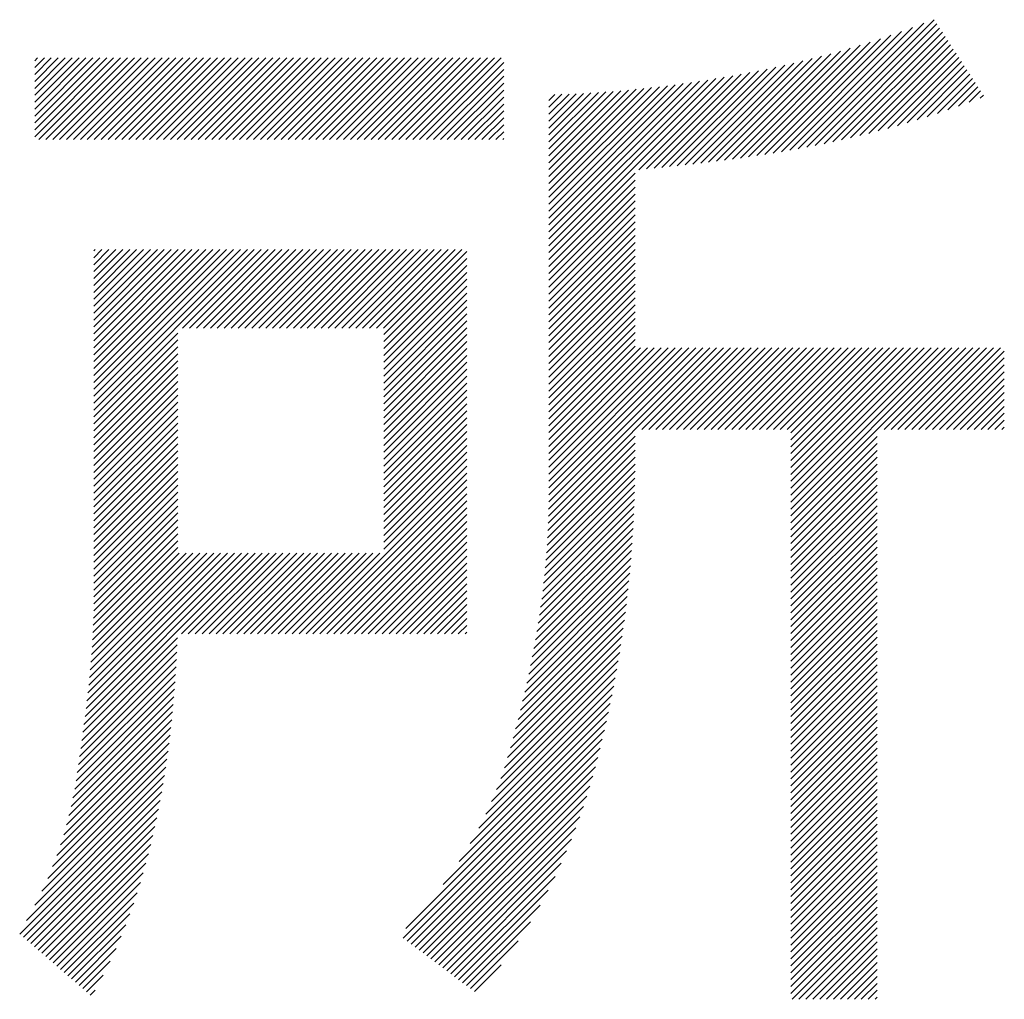
# Model space of a CAD drawing. Extents: x 5 to 415, y 6 to 292.
# Drawn here: x 202 to 206, y 17 to 21 of the extents above; entities that cross this region are included whole.
import ezdxf

# ---------------------------------------------------------------- set-up
doc = ezdxf.new("R2010")
doc.units = 0
doc.layers.add('_F-3_ランナ__', color=7, linetype='CONTINUOUS')

msp = doc.modelspace()

# ---------------------------------------------------------------- linework, layer by layer
at = {"layer": '_F-3_ランナ__', "color": 4, "linetype": 'CONTINUOUS'}
for p, q in [((204.8813, 20.3852), (205.3827, 20.8866)), ((204.9158, 20.3914), (205.4286, 20.9042)), ((204.9505, 20.3979), (205.4714, 20.9187)), ((204.9857, 20.4047), (205.4825, 20.9015)), ((205.0212, 20.4119), (205.4937, 20.8844)), ((204.7795, 20.3682), (205.2517, 20.8404)), ((204.8132, 20.3736), (205.2944, 20.8549)), ((204.8471, 20.3793), (205.338, 20.8702)), ((205.057, 20.4195), (205.5048, 20.8673)), ((205.0933, 20.4275), (205.516, 20.8502)), ((204.6799, 20.3534), (205.1284, 20.802)), ((204.7129, 20.3582), (205.1688, 20.8141)), ((204.7461, 20.3631), (205.2099, 20.8269)), ((205.13, 20.4359), (205.5272, 20.8331)), ((205.1672, 20.4448), (205.5383, 20.8159)), ((205.2049, 20.4542), (205.5495, 20.7988)), ((201.7967, 20.4401), (202.1188, 20.7622)), ((201.7967, 20.4684), (202.0905, 20.7622)), ((201.7967, 20.4967), (202.0622, 20.7622)), ((201.7967, 20.5249), (202.0339, 20.7622)), ((201.7967, 20.5532), (202.0056, 20.7622)), ((201.7967, 20.5815), (201.9773, 20.7622)), ((201.7967, 20.6098), (201.949, 20.7622)), ((201.7967, 20.6381), (201.9208, 20.7622)), ((201.7967, 20.6664), (201.8925, 20.7622)), ((201.7967, 20.6947), (201.8642, 20.7622)), ((201.7967, 20.7229), (201.8359, 20.7622)), ((201.7967, 20.7512), (201.8076, 20.7622)), ((201.8133, 20.4285), (202.147, 20.7622)), ((201.8416, 20.4285), (202.1753, 20.7622)), ((201.8699, 20.4285), (202.2036, 20.7622)), ((201.8982, 20.4285), (202.2319, 20.7622)), ((201.9265, 20.4285), (202.2602, 20.7622)), ((201.9547, 20.4285), (202.2885, 20.7622)), ((201.983, 20.4285), (202.3167, 20.7622)), ((202.0113, 20.4285), (202.345, 20.7622)), ((202.0396, 20.4285), (202.3733, 20.7622)), ((202.0679, 20.4285), (202.4016, 20.7622)), ((202.0962, 20.4285), (202.4299, 20.7622)), ((202.1244, 20.4285), (202.4582, 20.7622)), ((202.1527, 20.4285), (202.4864, 20.7622)), ((202.181, 20.4285), (202.5147, 20.7622)), ((202.2093, 20.4285), (202.543, 20.7622)), ((202.2376, 20.4285), (202.5713, 20.7622)), ((202.2659, 20.4285), (202.5996, 20.7622)), ((202.2941, 20.4285), (202.6279, 20.7622)), ((202.3224, 20.4285), (202.6562, 20.7622)), ((202.3507, 20.4285), (202.6844, 20.7622)), ((202.379, 20.4285), (202.7127, 20.7622)), ((202.4073, 20.4285), (202.741, 20.7622)), ((202.4356, 20.4285), (202.7693, 20.7622)), ((202.4639, 20.4285), (202.7976, 20.7622)), ((202.4921, 20.4285), (202.8259, 20.7622)), ((202.5204, 20.4285), (202.8541, 20.7622)), ((202.5487, 20.4285), (202.8824, 20.7622)), ((202.577, 20.4285), (202.9107, 20.7622)), ((202.6053, 20.4285), (202.939, 20.7622)), ((202.6336, 20.4285), (202.9673, 20.7622)), ((202.6618, 20.4285), (202.9956, 20.7622)), ((202.6901, 20.4285), (203.0239, 20.7622)), ((202.7184, 20.4285), (203.0521, 20.7622)), ((202.7467, 20.4285), (203.0804, 20.7622)), ((202.775, 20.4285), (203.1087, 20.7622)), ((202.8033, 20.4285), (203.137, 20.7622)), ((202.8315, 20.4285), (203.1653, 20.7622)), ((202.8598, 20.4285), (203.1936, 20.7622)), ((202.8881, 20.4285), (203.2218, 20.7622)), ((202.9164, 20.4285), (203.2501, 20.7622)), ((202.9447, 20.4285), (203.2784, 20.7622)), ((202.973, 20.4285), (203.3067, 20.7622)), ((203.0013, 20.4285), (203.335, 20.7622)), ((203.0295, 20.4285), (203.3633, 20.7622)), ((203.0578, 20.4285), (203.3915, 20.7622)), ((203.0861, 20.4285), (203.4198, 20.7622)), ((203.1144, 20.4285), (203.4481, 20.7622)), ((203.1427, 20.4285), (203.4764, 20.7622)), ((203.171, 20.4285), (203.5047, 20.7622)), ((203.1992, 20.4285), (203.533, 20.7622)), ((203.2275, 20.4285), (203.5613, 20.7622)), ((203.2558, 20.4285), (203.5895, 20.7622)), ((203.2841, 20.4285), (203.6178, 20.7622)), ((203.3124, 20.4285), (203.6461, 20.7622)), ((203.3407, 20.4285), (203.6744, 20.7622)), ((203.3689, 20.4285), (203.7027, 20.7622)), ((204.5497, 20.3364), (204.9728, 20.7595)), ((204.582, 20.3404), (205.0109, 20.7693)), ((204.6144, 20.3446), (205.0495, 20.7796)), ((204.6471, 20.3489), (205.0887, 20.7905)), ((205.243, 20.4641), (205.5606, 20.7817)), ((205.2817, 20.4745), (205.5718, 20.7646)), ((203.3972, 20.4285), (203.7125, 20.7437)), ((204.4218, 20.3217), (204.8248, 20.7247)), ((204.4536, 20.3252), (204.8612, 20.7328)), ((204.4855, 20.3288), (204.898, 20.7413)), ((204.5175, 20.3325), (204.9351, 20.7501)), ((205.321, 20.4855), (205.583, 20.7474)), ((205.3609, 20.4971), (205.5941, 20.7303)), ((203.4255, 20.4285), (203.7125, 20.7155)), ((203.4538, 20.4285), (203.7125, 20.6872)), ((203.8972, 19.9667), (204.6139, 20.6834)), ((203.8972, 19.995), (204.5798, 20.6777)), ((204.2644, 20.3057), (204.6483, 20.6896)), ((204.2957, 20.3087), (204.6829, 20.6959)), ((204.3271, 20.3118), (204.7178, 20.7026)), ((204.3585, 20.315), (204.7532, 20.7096)), ((204.3901, 20.3183), (204.7889, 20.717)), ((205.4015, 20.5094), (205.6053, 20.7132)), ((205.4427, 20.5223), (205.6164, 20.6961)), ((205.4845, 20.5359), (205.6276, 20.6789)), ((203.4821, 20.4285), (203.7125, 20.6589)), ((203.8972, 20.0233), (204.546, 20.6722)), ((203.8972, 20.0516), (204.5125, 20.6669)), ((203.8972, 20.0799), (204.4793, 20.662)), ((203.8972, 20.1082), (204.4463, 20.6573)), ((203.8972, 20.1364), (204.4136, 20.6529)), ((203.8972, 20.1647), (204.3811, 20.6487)), ((203.8972, 20.193), (204.3489, 20.6447)), ((203.8972, 20.2213), (204.3169, 20.641)), ((203.8972, 20.2496), (204.2851, 20.6375)), ((205.5271, 20.5502), (205.6388, 20.6618)), ((205.5705, 20.5653), (205.6499, 20.6447)), ((203.5104, 20.4285), (203.7125, 20.6306)), ((203.5387, 20.4285), (203.7125, 20.6023)), ((203.8972, 20.2779), (204.2536, 20.6343)), ((203.8972, 20.3061), (204.2222, 20.6312)), ((203.8972, 20.3344), (204.1911, 20.6284)), ((203.8972, 20.3627), (204.1603, 20.6258)), ((203.8972, 20.391), (204.1296, 20.6235)), ((203.8972, 20.4193), (204.0992, 20.6213)), ((203.8972, 20.4476), (204.069, 20.6194)), ((203.8972, 20.4758), (204.039, 20.6177)), ((203.8972, 20.5041), (204.0092, 20.6162)), ((203.8972, 20.5324), (203.9796, 20.6149)), ((203.8972, 20.5607), (203.9503, 20.6138)), ((203.8972, 20.589), (203.9211, 20.613)), ((205.6146, 20.5811), (205.6611, 20.6276)), ((205.6596, 20.5978), (205.6722, 20.6104)), ((203.5669, 20.4285), (203.7125, 20.574)), ((203.5952, 20.4285), (203.7125, 20.5458)), ((203.6235, 20.4285), (203.7125, 20.5175)), ((203.6518, 20.4285), (203.7125, 20.4892)), ((203.6801, 20.4285), (203.7125, 20.4609)), ((203.7084, 20.4285), (203.7125, 20.4326)), ((203.8972, 19.9384), (204.2498, 20.2911)), ((203.8972, 19.9102), (204.2498, 20.2628)), ((203.8972, 19.8819), (204.2498, 20.2345)), ((203.8972, 19.8536), (204.2498, 20.2062)), ((203.8972, 19.8253), (204.2498, 20.178)), ((203.8972, 19.797), (204.2498, 20.1497)), ((203.8972, 19.7687), (204.2498, 20.1214)), ((203.8972, 19.7405), (204.2498, 20.0931)), ((203.8972, 19.7122), (204.2498, 20.0648)), ((203.8972, 19.6839), (204.2498, 20.0365)), ((203.8972, 19.6556), (204.2498, 20.0082)), ((202.0377, 19.3235), (202.6935, 19.9793)), ((202.0377, 19.3518), (202.6652, 19.9793)), ((202.0377, 19.38), (202.6369, 19.9793)), ((202.0377, 19.4083), (202.6087, 19.9793)), ((202.0377, 19.4366), (202.5804, 19.9793)), ((202.0377, 19.4649), (202.5521, 19.9793)), ((202.0377, 19.4932), (202.5238, 19.9793)), ((202.0377, 19.5215), (202.4955, 19.9793)), ((202.0377, 19.5497), (202.4672, 19.9793)), ((202.0377, 19.578), (202.4389, 19.9793)), ((202.0377, 19.6063), (202.4107, 19.9793)), ((202.0377, 19.6346), (202.3824, 19.9793)), ((202.0377, 19.6629), (202.3541, 19.9793)), ((202.0377, 19.6912), (202.3258, 19.9793)), ((202.0377, 19.7194), (202.2975, 19.9793)), ((202.0377, 19.7477), (202.2692, 19.9793)), ((202.0377, 19.776), (202.241, 19.9793)), ((202.0377, 19.8043), (202.2127, 19.9793)), ((202.0377, 19.8326), (202.1844, 19.9793)), ((202.0377, 19.8609), (202.1561, 19.9793)), ((202.0377, 19.8892), (202.1278, 19.9793)), ((202.0377, 19.9174), (202.0995, 19.9793)), ((202.0377, 19.9457), (202.0712, 19.9793)), ((202.0377, 19.974), (202.043, 19.9793)), ((202.4007, 19.6583), (202.7218, 19.9793)), ((202.429, 19.6583), (202.7501, 19.9793)), ((202.4573, 19.6583), (202.7784, 19.9793)), ((202.4856, 19.6583), (202.8066, 19.9793)), ((202.5139, 19.6583), (202.8349, 19.9793)), ((202.5422, 19.6583), (202.8632, 19.9793)), ((202.5704, 19.6583), (202.8915, 19.9793)), ((202.5987, 19.6583), (202.9198, 19.9793)), ((202.627, 19.6583), (202.9481, 19.9793)), ((202.6553, 19.6583), (202.9763, 19.9793)), ((202.6836, 19.6583), (203.0046, 19.9793)), ((202.7119, 19.6583), (203.0329, 19.9793)), ((202.7402, 19.6583), (203.0612, 19.9793)), ((202.7684, 19.6583), (203.0895, 19.9793)), ((202.7967, 19.6583), (203.1178, 19.9793)), ((202.825, 19.6583), (203.1461, 19.9793)), ((202.8533, 19.6583), (203.1743, 19.9793)), ((202.8816, 19.6583), (203.2026, 19.9793)), ((202.9099, 19.6583), (203.2309, 19.9793)), ((202.9381, 19.6583), (203.2592, 19.9793)), ((202.9664, 19.6583), (203.2875, 19.9793)), ((202.9947, 19.6583), (203.3158, 19.9793)), ((203.023, 19.6583), (203.344, 19.9793)), ((203.0513, 19.6583), (203.3723, 19.9793)), ((203.0796, 19.6583), (203.4006, 19.9793)), ((203.1078, 19.6583), (203.4289, 19.9793)), ((203.1361, 19.6583), (203.4572, 19.9793)), ((203.1644, 19.6583), (203.4855, 19.9793)), ((203.1927, 19.6583), (203.5137, 19.9793)), ((203.221, 19.6583), (203.542, 19.9793)), ((203.2227, 19.6317), (203.5621, 19.971)), ((203.8972, 19.6273), (204.2498, 19.98)), ((203.2227, 19.6034), (203.5621, 19.9428)), ((203.2227, 19.5751), (203.5621, 19.9145)), ((203.8972, 19.599), (204.2498, 19.9517)), ((203.8972, 19.5708), (204.2498, 19.9234)), ((203.2227, 19.5468), (203.5621, 19.8862)), ((203.8972, 19.5425), (204.2498, 19.8951)), ((203.2227, 19.5185), (203.5621, 19.8579)), ((203.8972, 19.5142), (204.2498, 19.8668)), ((203.8972, 19.4859), (204.2498, 19.8385)), ((203.2227, 19.4902), (203.5621, 19.8296)), ((203.2227, 19.462), (203.5621, 19.8013)), ((203.8972, 19.4576), (204.2498, 19.8103)), ((203.2227, 19.4337), (203.5621, 19.773)), ((203.8972, 19.4293), (204.2498, 19.782)), ((203.8972, 19.401), (204.2498, 19.7537)), ((203.2227, 19.4054), (203.5621, 19.7448)), ((203.2227, 19.3771), (203.5621, 19.7165)), ((203.8972, 19.3728), (204.2498, 19.7254)), ((203.2227, 19.3488), (203.5621, 19.6882)), ((203.8972, 19.3445), (204.2498, 19.6971)), ((202.0377, 19.2952), (202.3807, 19.6382)), ((203.2227, 19.3205), (203.5621, 19.6599)), ((203.2227, 19.2923), (203.5621, 19.6316)), ((203.8972, 19.3162), (204.2498, 19.6688)), ((203.8972, 19.2879), (204.2498, 19.6405)), ((202.0377, 19.2669), (202.3807, 19.6099)), ((203.2227, 19.264), (203.5621, 19.6033)), ((203.8972, 19.2596), (204.2498, 19.6123)), ((202.0377, 19.2386), (202.3807, 19.5816)), ((202.0377, 19.2103), (202.3807, 19.5534)), ((203.2227, 19.2357), (203.5621, 19.5751)), ((203.8953, 18.8901), (204.5823, 19.5771)), ((203.8961, 18.9191), (204.554, 19.5771)), ((203.8966, 18.948), (204.5257, 19.5771)), ((203.897, 18.9766), (204.4975, 19.5771)), ((203.8971, 19.005), (204.4692, 19.5771)), ((203.8972, 19.2313), (204.2498, 19.584)), ((203.8972, 19.0334), (204.4409, 19.5771)), ((203.8972, 19.0616), (204.4126, 19.5771)), ((203.8972, 19.0899), (204.3843, 19.5771)), ((203.8972, 19.1182), (204.356, 19.5771)), ((203.8972, 19.1465), (204.3278, 19.5771)), ((203.8972, 19.1748), (204.2995, 19.5771)), ((203.8972, 19.2031), (204.2712, 19.5771)), ((204.2769, 19.2434), (204.6106, 19.5771)), ((204.3052, 19.2434), (204.6389, 19.5771)), ((204.3334, 19.2434), (204.6672, 19.5771)), ((204.3617, 19.2434), (204.6955, 19.5771)), ((204.39, 19.2434), (204.7237, 19.5771)), ((204.4183, 19.2434), (204.752, 19.5771)), ((204.4466, 19.2434), (204.7803, 19.5771)), ((204.4749, 19.2434), (204.8086, 19.5771)), ((204.5031, 19.2434), (204.8369, 19.5771)), ((204.5314, 19.2434), (204.8652, 19.5771)), ((204.5597, 19.2434), (204.8934, 19.5771)), ((204.588, 19.2434), (204.9217, 19.5771)), ((204.6163, 19.2434), (204.95, 19.5771)), ((204.6446, 19.2434), (204.9783, 19.5771)), ((204.6728, 19.2434), (205.0066, 19.5771)), ((204.7011, 19.2434), (205.0349, 19.5771)), ((204.7294, 19.2434), (205.0631, 19.5771)), ((204.7577, 19.2434), (205.0914, 19.5771)), ((204.786, 19.2434), (205.1197, 19.5771)), ((204.8143, 19.2434), (205.148, 19.5771)), ((204.8426, 19.2434), (205.1763, 19.5771)), ((204.8708, 19.2434), (205.2046, 19.5771)), ((204.886, 18.8909), (205.5723, 19.5771)), ((204.886, 18.9191), (205.544, 19.5771)), ((204.886, 18.9474), (205.5157, 19.5771)), ((204.886, 18.9757), (205.4874, 19.5771)), ((204.886, 19.004), (205.4591, 19.5771)), ((204.886, 19.0323), (205.4308, 19.5771)), ((204.886, 19.0606), (205.4026, 19.5771)), ((204.886, 19.0889), (205.3743, 19.5771)), ((204.886, 19.1171), (205.346, 19.5771)), ((204.886, 19.1454), (205.3177, 19.5771)), ((204.886, 19.1737), (205.2894, 19.5771)), ((204.886, 19.202), (205.2611, 19.5771)), ((204.886, 19.2303), (205.2329, 19.5771)), ((205.2668, 19.2434), (205.6005, 19.5771)), ((205.2951, 19.2434), (205.6288, 19.5771)), ((205.3234, 19.2434), (205.6571, 19.5771)), ((205.3517, 19.2434), (205.6854, 19.5771)), ((205.38, 19.2434), (205.7137, 19.5771)), ((205.4082, 19.2434), (205.742, 19.5771)), ((205.4365, 19.2434), (205.7578, 19.5647)), ((202.0377, 19.182), (202.3807, 19.5251)), ((203.2227, 19.2074), (203.5621, 19.5468)), ((203.2227, 19.1791), (203.5621, 19.5185)), ((205.4648, 19.2434), (205.7578, 19.5364)), ((202.0377, 19.1538), (202.3807, 19.4968)), ((203.2227, 19.1508), (203.5621, 19.4902)), ((205.4931, 19.2434), (205.7578, 19.5081)), ((205.5214, 19.2434), (205.7578, 19.4798)), ((202.0377, 19.1255), (202.3807, 19.4685)), ((202.0377, 19.0972), (202.3807, 19.4402)), ((203.2227, 19.1225), (203.5621, 19.4619)), ((203.2227, 19.0943), (203.5621, 19.4336)), ((205.5497, 19.2434), (205.7578, 19.4515)), ((202.0377, 19.0689), (202.3807, 19.4119)), ((203.2227, 19.066), (203.5621, 19.4054)), ((205.5779, 19.2434), (205.7578, 19.4232)), ((205.6062, 19.2434), (205.7578, 19.3949)), ((202.0377, 19.0406), (202.3807, 19.3837)), ((202.0377, 19.0123), (202.3807, 19.3554)), ((203.2227, 19.0377), (203.5621, 19.3771)), ((205.6345, 19.2434), (205.7578, 19.3667)), ((202.0377, 18.9841), (202.3807, 19.3271)), ((203.2227, 19.0094), (203.5621, 19.3488)), ((203.2227, 18.9811), (203.5621, 19.3205)), ((205.6628, 19.2434), (205.7578, 19.3384)), ((205.6911, 19.2434), (205.7578, 19.3101)), ((202.0377, 18.9558), (202.3807, 19.2988)), ((202.0377, 18.9275), (202.3807, 19.2705)), ((203.2227, 18.9528), (203.5621, 19.2922)), ((205.7194, 19.2434), (205.7578, 19.2818)), ((202.0377, 18.8992), (202.3807, 19.2422)), ((203.2227, 18.9246), (203.5621, 19.2639)), ((203.2227, 18.8963), (203.5621, 19.2356)), ((205.7477, 19.2434), (205.7578, 19.2535)), ((202.0377, 18.8709), (202.3807, 19.2139)), ((203.2227, 18.868), (203.5621, 19.2074)), ((203.8943, 18.8607), (204.2498, 19.2163)), ((204.886, 18.8626), (205.2387, 19.2152)), ((202.0377, 18.8426), (202.3807, 19.1857)), ((202.0377, 18.8144), (202.3807, 19.1574)), ((203.2227, 18.8397), (203.5621, 19.1791)), ((203.2227, 18.8114), (203.5621, 19.1508)), ((203.8913, 18.8013), (204.2498, 19.1597)), ((203.8929, 18.8311), (204.2498, 19.188)), ((204.886, 18.8343), (205.2387, 19.1869)), ((204.886, 18.806), (205.2387, 19.1586)), ((202.0377, 18.7861), (202.3807, 19.1291)), ((203.2227, 18.7831), (203.5621, 19.1225)), ((203.8894, 18.7711), (204.2497, 19.1313)), ((204.886, 18.7777), (205.2387, 19.1304)), ((202.0377, 18.7578), (202.3807, 19.1008)), ((202.0377, 18.7295), (202.3807, 19.0725)), ((203.2227, 18.7549), (203.5621, 19.0942)), ((203.8848, 18.7098), (204.2493, 19.0744)), ((203.8873, 18.7406), (204.2495, 19.1029)), ((204.886, 18.7494), (205.2387, 19.1021)), ((204.886, 18.7212), (205.2387, 19.0738)), ((202.0377, 18.7012), (202.3807, 19.0442)), ((202.9048, 18.4086), (203.5621, 19.0659)), ((202.933, 18.4086), (203.5621, 19.0377)), ((203.882, 18.6788), (204.2488, 19.0456)), ((204.886, 18.6929), (205.2387, 19.0455)), ((202.0377, 18.6729), (202.3807, 19.016)), ((202.9613, 18.4086), (203.5621, 19.0094)), ((203.8789, 18.6474), (204.2482, 19.0167)), ((204.886, 18.6646), (205.2387, 19.0172)), ((204.886, 18.6363), (205.2387, 18.9889)), ((202.0377, 18.6446), (202.3807, 18.9877)), ((202.0377, 18.6164), (202.3807, 18.9594)), ((202.9896, 18.4086), (203.5621, 18.9811)), ((203.0179, 18.4086), (203.5621, 18.9528)), ((203.8717, 18.5836), (204.2465, 18.9584)), ((203.8754, 18.6156), (204.2475, 18.9877)), ((204.886, 18.608), (205.2387, 18.9607)), ((202.0377, 18.5881), (202.3807, 18.9311)), ((203.0462, 18.4086), (203.5621, 18.9245)), ((203.8676, 18.5512), (204.2455, 18.9291)), ((204.886, 18.5797), (205.2387, 18.9324)), ((202.0375, 18.5314), (202.3807, 18.8745)), ((202.0377, 18.5598), (202.3807, 18.9028)), ((203.0745, 18.4086), (203.5621, 18.8962)), ((203.1027, 18.4086), (203.5621, 18.868)), ((203.8583, 18.4854), (204.2427, 18.8698)), ((203.8631, 18.5185), (204.2441, 18.8995)), ((204.886, 18.5515), (205.2387, 18.9041)), ((204.886, 18.5232), (205.2387, 18.8758)), ((202.0373, 18.5028), (202.3807, 18.8463)), ((203.131, 18.4086), (203.5621, 18.8397)), ((203.8532, 18.452), (204.2411, 18.8399)), ((204.886, 18.4949), (205.2387, 18.8475)), ((202.0354, 18.4444), (202.3807, 18.7897)), ((202.0365, 18.4737), (202.3807, 18.818)), ((203.1593, 18.4086), (203.5621, 18.8114)), ((203.8477, 18.4182), (204.2392, 18.8097)), ((204.886, 18.4666), (205.2387, 18.8192)), ((204.886, 18.4383), (205.2387, 18.791)), ((202.0342, 18.4149), (202.3807, 18.7614)), ((203.1876, 18.4086), (203.5621, 18.7831)), ((203.2159, 18.4086), (203.5621, 18.7548)), ((203.8356, 18.3495), (204.2351, 18.749)), ((203.8418, 18.384), (204.2373, 18.7796)), ((204.886, 18.41), (205.2387, 18.7627)), ((201.9977, 18.039), (202.6973, 18.7386)), ((202.0019, 18.0715), (202.669, 18.7386)), ((202.0059, 18.1038), (202.6408, 18.7386)), ((202.0096, 18.1358), (202.6125, 18.7386)), ((202.0133, 18.1678), (202.5842, 18.7386)), ((202.0168, 18.1996), (202.5559, 18.7386)), ((202.0201, 18.2311), (202.5276, 18.7386)), ((202.023, 18.2623), (202.4993, 18.7386)), ((202.0258, 18.2933), (202.4711, 18.7386)), ((202.0283, 18.3242), (202.4428, 18.7386)), ((202.0305, 18.3546), (202.4145, 18.7386)), ((202.0324, 18.3849), (202.3862, 18.7386)), ((202.3956, 18.4086), (202.7256, 18.7386)), ((202.4239, 18.4086), (202.7539, 18.7386)), ((202.4522, 18.4086), (202.7822, 18.7386)), ((202.4805, 18.4086), (202.8105, 18.7386)), ((202.5088, 18.4086), (202.8387, 18.7386)), ((202.5371, 18.4086), (202.867, 18.7386)), ((202.5653, 18.4086), (202.8953, 18.7386)), ((202.5936, 18.4086), (202.9236, 18.7386)), ((202.6219, 18.4086), (202.9519, 18.7386)), ((202.6502, 18.4086), (202.9802, 18.7386)), ((202.6785, 18.4086), (203.0085, 18.7386)), ((202.7068, 18.4086), (203.0367, 18.7386)), ((202.7351, 18.4086), (203.065, 18.7386)), ((202.7633, 18.4086), (203.0933, 18.7386)), ((202.7916, 18.4086), (203.1216, 18.7386)), ((202.8199, 18.4086), (203.1499, 18.7386)), ((202.8482, 18.4086), (203.1782, 18.7386)), ((202.8765, 18.4086), (203.2064, 18.7386)), ((203.2442, 18.4086), (203.5621, 18.7265)), ((203.8289, 18.3146), (204.2327, 18.7183)), ((204.886, 18.3817), (205.2387, 18.7344)), ((203.2725, 18.4086), (203.5621, 18.6982)), ((203.3007, 18.4086), (203.5621, 18.67)), ((203.8219, 18.2793), (204.2301, 18.6875)), ((204.886, 18.3535), (205.2387, 18.7061)), ((204.886, 18.3252), (205.2387, 18.6778)), ((203.329, 18.4086), (203.5621, 18.6417)), ((203.8145, 18.2436), (204.2272, 18.6563)), ((204.886, 18.2969), (205.2387, 18.6495)), ((203.3573, 18.4086), (203.5621, 18.6134)), ((203.7985, 18.171), (204.221, 18.5935)), ((203.8067, 18.2075), (204.2244, 18.6252)), ((204.886, 18.2686), (205.2387, 18.6212)), ((204.886, 18.2403), (205.2387, 18.593)), ((203.3856, 18.4086), (203.5621, 18.5851)), ((203.4139, 18.4086), (203.5621, 18.5568)), ((203.7899, 18.1341), (204.2176, 18.5618)), ((204.886, 18.212), (205.2387, 18.5647)), ((203.4422, 18.4086), (203.5621, 18.5285)), ((203.7808, 18.0967), (204.2138, 18.5297)), ((204.886, 18.1838), (205.2387, 18.5364)), ((204.886, 18.1555), (205.2387, 18.5081)), ((203.4704, 18.4086), (203.5621, 18.5003)), ((203.4987, 18.4086), (203.5621, 18.472)), ((203.7613, 18.0207), (204.2057, 18.4651)), ((203.7713, 18.0589), (204.2098, 18.4975)), ((204.886, 18.1272), (205.2387, 18.4798)), ((203.527, 18.4086), (203.5621, 18.4437)), ((203.7509, 17.982), (204.2011, 18.4322)), ((204.886, 18.0989), (205.2387, 18.4515)), ((201.9935, 18.0065), (202.3801, 18.3931)), ((203.5553, 18.4086), (203.5621, 18.4154)), ((203.7401, 17.9429), (204.1965, 18.3993)), ((204.886, 18.0706), (205.2387, 18.4233)), ((204.886, 18.0423), (205.2387, 18.395)), ((201.9891, 17.9738), (202.3787, 18.3635)), ((203.7285, 17.903), (204.1914, 18.3659)), ((204.886, 18.014), (205.2387, 18.3667)), ((201.9845, 17.9409), (202.3773, 18.3337)), ((203.7154, 17.8616), (204.1863, 18.3325)), ((204.886, 17.9858), (205.2387, 18.3384)), ((204.886, 17.9575), (205.2387, 18.3101)), ((201.9751, 17.875), (202.3739, 18.2738)), ((201.9799, 17.908), (202.3757, 18.3038)), ((203.6829, 17.7726), (204.1747, 18.2644)), ((203.7003, 17.8182), (204.1805, 18.2985)), ((204.886, 17.9292), (205.2387, 18.2818)), ((201.9702, 17.8418), (202.372, 18.2435)), ((203.6627, 17.7241), (204.1684, 18.2298)), ((204.886, 17.9009), (205.2387, 18.2536)), ((204.886, 17.8726), (205.2387, 18.2253)), ((201.9654, 17.8087), (202.3698, 18.2131)), ((203.639, 17.6721), (204.1619, 18.1951)), ((204.886, 17.8443), (205.2387, 18.197)), ((201.9527, 17.7394), (202.365, 18.1518)), ((201.9596, 17.7746), (202.3675, 18.1825)), ((203.6106, 17.6154), (204.155, 18.1598)), ((204.886, 17.8161), (205.2387, 18.1687)), ((201.9449, 17.7034), (202.3623, 18.1208)), ((203.5756, 17.5521), (204.1478, 18.1244)), ((204.886, 17.7878), (205.2387, 18.1404)), ((204.886, 17.7595), (205.2387, 18.1121)), ((201.9362, 17.6663), (202.3594, 18.0896)), ((203.5303, 17.4786), (204.1401, 18.0884)), ((204.886, 17.7312), (205.2387, 18.0838)), ((201.9147, 17.5883), (202.3529, 18.0265)), ((201.9261, 17.628), (202.3563, 18.0581)), ((203.4649, 17.3848), (204.1322, 18.0522)), ((204.886, 17.7029), (205.2387, 18.0556)), ((204.886, 17.6746), (205.2387, 18.0273)), ((201.9017, 17.547), (202.3492, 17.9945)), ((203.3129, 17.2046), (204.1238, 18.0154)), ((204.886, 17.6464), (205.2387, 17.999)), ((201.8868, 17.5038), (202.3453, 17.9623)), ((203.3022, 17.1656), (204.115, 17.9784)), ((204.886, 17.6181), (205.2387, 17.9707)), ((204.886, 17.5898), (205.2387, 17.9424)), ((201.8695, 17.4582), (202.3411, 17.9299)), ((203.3183, 17.1535), (204.1064, 17.9415)), ((203.3345, 17.1413), (204.0972, 17.904)), ((204.886, 17.5615), (205.2387, 17.9141)), ((201.8255, 17.3576), (202.3319, 17.864)), ((201.8493, 17.4098), (202.3367, 17.8971)), ((203.3506, 17.1292), (204.0872, 17.8658)), ((204.886, 17.5332), (205.2387, 17.8859)), ((201.7969, 17.3008), (202.3267, 17.8306)), ((203.3668, 17.117), (204.0765, 17.8268)), ((204.886, 17.5049), (205.2387, 17.8576)), ((204.886, 17.4766), (205.2387, 17.8293)), ((201.7626, 17.2382), (202.3213, 17.7969)), ((203.3829, 17.1049), (204.0649, 17.7869)), ((204.886, 17.4484), (205.2387, 17.801)), ((201.735, 17.1823), (202.3154, 17.7627)), ((203.399, 17.0927), (204.0522, 17.7459)), ((204.886, 17.4201), (205.2387, 17.7727)), ((204.886, 17.3918), (205.2387, 17.7444)), ((201.7501, 17.1692), (202.3091, 17.7282)), ((203.4152, 17.0806), (204.0385, 17.704)), ((204.886, 17.3635), (205.2387, 17.7162)), ((201.7653, 17.1561), (202.3024, 17.6932)), ((203.4313, 17.0684), (204.0236, 17.6607)), ((204.886, 17.3352), (205.2387, 17.6879)), ((201.7805, 17.1429), (202.2953, 17.6577)), ((201.7956, 17.1298), (202.2876, 17.6218)), ((204.886, 17.3069), (205.2387, 17.6596)), ((204.886, 17.2787), (205.2387, 17.6313)), ((201.8108, 17.1167), (202.2794, 17.5853)), ((203.4475, 17.0563), (204.0072, 17.6161)), ((204.886, 17.2504), (205.2387, 17.603)), ((201.826, 17.1036), (202.2706, 17.5482)), ((203.4636, 17.0442), (203.9892, 17.5698)), ((204.886, 17.2221), (205.2387, 17.5747)), ((204.886, 17.1938), (205.2387, 17.5464)), ((201.8411, 17.0905), (202.2611, 17.5104)), ((203.4797, 17.032), (203.9694, 17.5216)), ((204.886, 17.1655), (205.2387, 17.5182)), ((201.8563, 17.0774), (202.2509, 17.4719)), ((203.4959, 17.0199), (203.9472, 17.4712)), ((204.886, 17.1372), (205.2387, 17.4899)), ((204.886, 17.109), (205.2387, 17.4616)), ((201.8715, 17.0642), (202.2399, 17.4327)), ((204.886, 17.0807), (205.2387, 17.4333)), ((201.8866, 17.0511), (202.228, 17.3925)), ((203.512, 17.0077), (203.9223, 17.418)), ((204.886, 17.0524), (205.2387, 17.405)), ((201.9018, 17.038), (202.2151, 17.3513)), ((203.5282, 16.9956), (203.8939, 17.3613)), ((204.886, 17.0241), (205.2387, 17.3767)), ((204.886, 16.9958), (205.2387, 17.3485)), ((201.917, 17.0249), (202.201, 17.3089)), ((203.5443, 16.9834), (203.8609, 17.3)), ((204.886, 16.9675), (205.2387, 17.3202)), ((201.9322, 17.0118), (202.1856, 17.2653)), ((204.886, 16.9392), (205.2387, 17.2919)), ((204.8906, 16.9155), (205.2387, 17.2636)), ((201.9473, 16.9987), (202.1687, 17.22)), ((203.5604, 16.9713), (203.8213, 17.2321)), ((204.9189, 16.9155), (205.2387, 17.2353)), ((204.9472, 16.9155), (205.2387, 17.207)), ((204.9754, 16.9155), (205.2387, 17.1787)), ((201.9625, 16.9856), (202.1498, 17.1729)), ((203.5766, 16.9591), (203.7714, 17.1539)), ((205.0037, 16.9155), (205.2387, 17.1505)), ((201.9777, 16.9724), (202.1286, 17.1234)), ((205.032, 16.9155), (205.2387, 17.1222)), ((201.9928, 16.9593), (202.1044, 17.0709)), ((205.0603, 16.9155), (205.2387, 17.0939)), ((205.0886, 16.9155), (205.2387, 17.0656)), ((203.5927, 16.947), (203.7015, 17.0558)), ((205.1169, 16.9155), (205.2387, 17.0373)), ((202.008, 16.9462), (202.0764, 17.0146)), ((205.1451, 16.9155), (205.2387, 17.009)), ((205.1734, 16.9155), (205.2387, 16.9808)), ((202.0232, 16.9331), (202.0427, 16.9526)), ((205.2017, 16.9155), (205.2387, 16.9525)), ((205.23, 16.9155), (205.2387, 16.9242))]:
    msp.add_line(p, q, dxfattribs=at)

doc.saveas('drawing.dxf')
